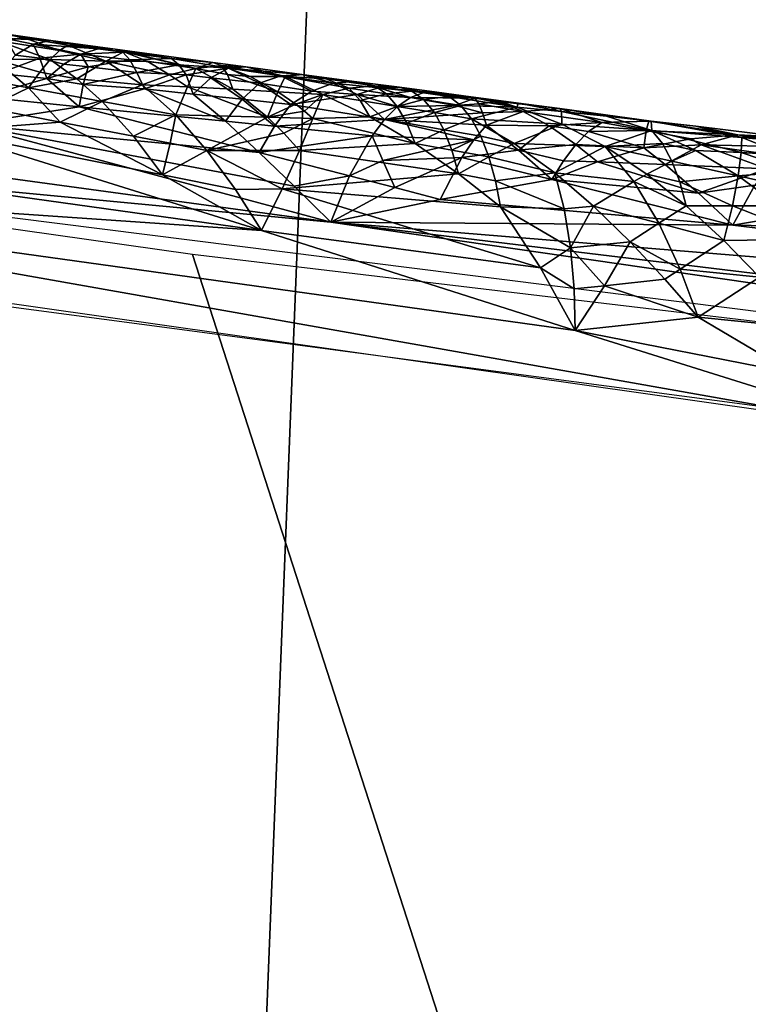
# Model space of a CAD drawing. Extents: x -240 to 240, y 0 to 811.
# Drawn here: x -110 to -108, y 717 to 720 of the extents above; entities that cross this region are included whole.
import ezdxf

# ---------------------------------------------------------------- set-up
doc = ezdxf.new("R2010")
doc.units = 0
doc.header["$MEASUREMENT"] = 0

msp = doc.modelspace()

# ---------------------------------------------------------------- linework, layer by layer
for points in [[(-100.502182, 782.981934, -419.208038), (-104.731743, 668.812805, -392.036713), (-111.435516, 672.109497, -389.628662)], [(-107.034225, 782.433716, -416.173859), (-100.502182, 782.981934, -419.208038), (-111.435516, 672.109497, -389.628662)], [(-107.034225, 782.433716, -416.173859), (-118.37722, 675.785522, -386.940125), (-122.999214, 678.370789, -385.032043)], [(-114.921303, 781.741516, -412.206726), (-107.034225, 782.433716, -416.173859), (-122.999214, 678.370789, -385.032043)], [(-107.034225, 782.433716, -416.173859), (-111.435516, 672.109497, -389.628662), (-118.37722, 675.785522, -386.940125)], [(-101.697273, 736.044617, -457.433289), (-111.466476, 719.181274, -449.898346), (-116.246643, 719.928833, -448.059387)], [(-101.697273, 736.044617, -457.433289), (-106.633331, 718.541199, -451.684448), (-111.466476, 719.181274, -449.898346)], [(-109.482849, 704.53302, -461.587646), (-116.833733, 720.225281, -449.805725), (-133.372299, 709.023804, -451.628235)], [(-107.824562, 707.646118, -460.154694), (-113.344452, 719.67157, -451.153748), (-116.833733, 720.225281, -449.805725)], [(-108.196037, 706.851929, -460.53598), (-107.824562, 707.646118, -460.154694), (-116.833733, 720.225281, -449.805725)], [(-108.594475, 706.071167, -460.900726), (-108.196037, 706.851929, -460.53598), (-116.833733, 720.225281, -449.805725)], [(-109.019905, 705.303711, -461.248932), (-108.594475, 706.071167, -460.900726), (-116.833733, 720.225281, -449.805725)], [(-109.482849, 704.53302, -461.587646), (-109.019905, 705.303711, -461.248932), (-116.833733, 720.225281, -449.805725)], [(-110.367897, 719.782776, -451.280579), (-110.383041, 719.764282, -451.084991), (-110.307205, 719.771057, -451.237671)], [(-110.307205, 719.771057, -451.237671), (-110.383041, 719.764282, -451.084991), (-110.210152, 719.73645, -451.129852)], [(-110.367897, 719.782776, -451.280579), (-110.307205, 719.771057, -451.237671), (-110.233528, 719.764038, -451.391205)], [(-110.367897, 719.782776, -451.280579), (-110.233528, 719.764038, -451.391205), (-110.356819, 719.769226, -451.475464)], [(-110.307205, 719.771057, -451.237671), (-110.210152, 719.73645, -451.129852), (-110.187195, 719.751221, -451.247223)], [(-110.307205, 719.771057, -451.237671), (-110.187195, 719.751221, -451.247223), (-110.233528, 719.764038, -451.391205)], [(-110.383041, 719.764282, -451.084991), (-110.389488, 719.713074, -450.902588), (-110.235519, 719.711487, -451.015259)], [(-110.210152, 719.73645, -451.129852), (-110.383041, 719.764282, -451.084991), (-110.235519, 719.711487, -451.015259)], [(-110.356819, 719.769226, -451.475464), (-110.282082, 719.754272, -451.532867), (-110.330994, 719.723328, -451.667694)], [(-110.356819, 719.769226, -451.475464), (-110.233528, 719.764038, -451.391205), (-110.282082, 719.754272, -451.532867)], [(-110.264, 719.715637, -451.687988), (-110.330994, 719.723328, -451.667694), (-110.282082, 719.754272, -451.532867)], [(-110.103302, 719.740845, -451.52002), (-110.282082, 719.754272, -451.532867), (-110.233528, 719.764038, -451.391205)], [(-110.264, 719.715637, -451.687988), (-110.282082, 719.754272, -451.532867), (-110.150841, 719.726746, -451.630432)], [(-110.103302, 719.740845, -451.52002), (-110.150841, 719.726746, -451.630432), (-110.282082, 719.754272, -451.532867)], [(-110.056602, 719.740356, -451.406525), (-110.233528, 719.764038, -451.391205), (-110.187195, 719.751221, -451.247223)], [(-110.103302, 719.740845, -451.52002), (-110.233528, 719.764038, -451.391205), (-110.056602, 719.740356, -451.406525)], [(-110.210152, 719.73645, -451.129852), (-110.082344, 719.707275, -451.129059), (-110.187195, 719.751221, -451.247223)], [(-110.033539, 719.733215, -451.334442), (-110.187195, 719.751221, -451.247223), (-110.082344, 719.707275, -451.129059)], [(-110.056602, 719.740356, -451.406525), (-110.187195, 719.751221, -451.247223), (-110.033539, 719.733215, -451.334442)], [(-110.264, 719.715637, -451.687988), (-110.378517, 719.673828, -451.792023), (-110.330994, 719.723328, -451.667694)], [(-110.264, 719.715637, -451.687988), (-110.244576, 719.659546, -451.833344), (-110.378517, 719.673828, -451.792023)], [(-110.198235, 719.699158, -451.735474), (-110.264, 719.715637, -451.687988), (-110.150841, 719.726746, -451.630432)], [(-110.198235, 719.699158, -451.735474), (-110.244576, 719.659546, -451.833344), (-110.264, 719.715637, -451.687988)], [(-110.210152, 719.73645, -451.129852), (-110.235519, 719.711487, -451.015259), (-110.082344, 719.707275, -451.129059)], [(-110.131226, 719.691589, -451.755768), (-110.198235, 719.699158, -451.735474), (-110.150841, 719.726746, -451.630432)], [(-110.036339, 719.732239, -451.539886), (-110.150841, 719.726746, -451.630432), (-110.103302, 719.740845, -451.52002)], [(-110.036339, 719.732239, -451.539886), (-110.01683, 719.710632, -451.670502), (-110.150841, 719.726746, -451.630432)], [(-110.131226, 719.691589, -451.755768), (-110.150841, 719.726746, -451.630432), (-110.01683, 719.710632, -451.670502)], [(-110.036339, 719.732239, -451.539886), (-110.103302, 719.740845, -451.52002), (-110.056602, 719.740356, -451.406525)], [(-109.96946, 719.707642, -451.238953), (-110.033539, 719.733215, -451.334442), (-110.082344, 719.707275, -451.129059)], [(-110.056602, 719.740356, -451.406525), (-110.033539, 719.733215, -451.334442), (-109.836029, 719.687561, -451.278687)], [(-109.789032, 719.703674, -451.485626), (-110.056602, 719.740356, -451.406525), (-109.836029, 719.687561, -451.278687)], [(-109.902405, 719.715027, -451.57959), (-110.056602, 719.740356, -451.406525), (-109.789032, 719.703674, -451.485626)], [(-109.902405, 719.715027, -451.57959), (-110.036339, 719.732239, -451.539886), (-110.056602, 719.740356, -451.406525)], [(-109.902405, 719.715027, -451.57959), (-110.01683, 719.710632, -451.670502), (-110.036339, 719.732239, -451.539886)], [(-109.96946, 719.707642, -451.238953), (-109.836029, 719.687561, -451.278687), (-110.033539, 719.733215, -451.334442)], [(-110.396339, 719.652954, -450.770233), (-110.295135, 719.634338, -450.799835), (-110.389488, 719.713074, -450.902588)], [(-110.263733, 719.677124, -450.904816), (-110.235519, 719.711487, -451.015259), (-110.389488, 719.713074, -450.902588)], [(-110.263733, 719.677124, -450.904816), (-110.389488, 719.713074, -450.902588), (-110.295135, 719.634338, -450.799835)], [(-110.162231, 719.659241, -450.933868), (-110.235519, 719.711487, -451.015259), (-110.263733, 719.677124, -450.904816)], [(-110.131226, 719.691589, -451.755768), (-110.244576, 719.659546, -451.833344), (-110.198235, 719.699158, -451.735474)], [(-110.144539, 719.643005, -451.876862), (-110.244576, 719.659546, -451.833344), (-110.131226, 719.691589, -451.755768)], [(-110.162231, 719.659241, -450.933868), (-110.082344, 719.707275, -451.129059), (-110.235519, 719.711487, -451.015259)], [(-110.162231, 719.659241, -450.933868), (-109.983063, 719.642517, -451.018158), (-110.082344, 719.707275, -451.129059)], [(-110.144539, 719.643005, -451.876862), (-110.131226, 719.691589, -451.755768), (-109.9972, 719.676514, -451.796295)], [(-109.9972, 719.676514, -451.796295), (-110.131226, 719.691589, -451.755768), (-110.01683, 719.710632, -451.670502)], [(-109.96946, 719.707642, -451.238953), (-110.082344, 719.707275, -451.129059), (-109.908165, 719.669739, -451.146393)], [(-109.908165, 719.669739, -451.146393), (-110.082344, 719.707275, -451.129059), (-109.983063, 719.642517, -451.018158)], [(-109.882141, 719.697327, -451.696106), (-110.01683, 719.710632, -451.670502), (-109.902405, 719.715027, -451.57959)], [(-109.882141, 719.697327, -451.696106), (-109.9972, 719.676514, -451.796295), (-110.01683, 719.710632, -451.670502)], [(-109.882141, 719.697327, -451.696106), (-109.861916, 719.669617, -451.809204), (-109.9972, 719.676514, -451.796295)], [(-109.96946, 719.707642, -451.238953), (-109.908165, 719.669739, -451.146393), (-109.836029, 719.687561, -451.278687)], [(-109.902405, 719.715027, -451.57959), (-109.789032, 719.703674, -451.485626), (-109.746155, 719.687805, -451.692322)], [(-109.882141, 719.697327, -451.696106), (-109.902405, 719.715027, -451.57959), (-109.746155, 719.687805, -451.692322)], [(-109.882141, 719.697327, -451.696106), (-109.746155, 719.687805, -451.692322), (-109.861916, 719.669617, -451.809204)], [(-109.789032, 719.703674, -451.485626), (-109.836029, 719.687561, -451.278687), (-109.76622, 719.695068, -451.413605)], [(-109.748528, 719.670349, -451.286804), (-109.76622, 719.695068, -451.413605), (-109.836029, 719.687561, -451.278687)], [(-109.789032, 719.703674, -451.485626), (-109.698196, 719.692017, -451.549591), (-109.746155, 719.687805, -451.692322)], [(-109.789032, 719.703674, -451.485626), (-109.76622, 719.695068, -451.413605), (-109.698196, 719.692017, -451.549591)], [(-109.76622, 719.695068, -451.413605), (-109.590279, 719.665039, -451.428925), (-109.698196, 719.692017, -451.549591)], [(-109.686958, 719.665344, -451.324219), (-109.76622, 719.695068, -451.413605), (-109.748528, 719.670349, -451.286804)], [(-109.686958, 719.665344, -451.324219), (-109.590279, 719.665039, -451.428925), (-109.76622, 719.695068, -451.413605)], [(-109.544785, 719.671204, -451.636627), (-109.746155, 719.687805, -451.692322), (-109.698196, 719.692017, -451.549591)], [(-109.544785, 719.671204, -451.636627), (-109.698196, 719.692017, -451.549591), (-109.590279, 719.665039, -451.428925)], [(-106.895126, 710.051208, -458.941345), (-109.844543, 719.177307, -452.467346), (-113.344452, 719.67157, -451.153748)], [(-107.175308, 709.243408, -459.358398), (-106.895126, 710.051208, -458.941345), (-113.344452, 719.67157, -451.153748)], [(-107.485107, 708.441772, -459.762848), (-107.175308, 709.243408, -459.358398), (-113.344452, 719.67157, -451.153748)], [(-107.824562, 707.646118, -460.154694), (-107.485107, 708.441772, -459.762848), (-113.344452, 719.67157, -451.153748)], [(-110.244576, 719.659546, -451.833344), (-110.42321, 719.609314, -451.903259), (-110.378517, 719.673828, -451.792023)], [(-110.162231, 719.659241, -450.933868), (-110.263733, 719.677124, -450.904816), (-110.295135, 719.634338, -450.799835)], [(-110.144539, 719.643005, -451.876862), (-109.9972, 719.676514, -451.796295), (-109.976624, 719.631042, -451.915649)], [(-109.9972, 719.676514, -451.796295), (-109.861916, 719.669617, -451.809204), (-109.976624, 719.631042, -451.915649)], [(-109.908165, 719.669739, -451.146393), (-109.983063, 719.642517, -451.018158), (-109.858704, 719.636719, -451.091156)], [(-109.861916, 719.669617, -451.809204), (-109.842613, 719.616882, -451.956665), (-109.976624, 719.631042, -451.915649)], [(-109.908165, 719.669739, -451.146393), (-109.858704, 719.636719, -451.091156), (-109.836029, 719.687561, -451.278687)], [(-109.861916, 719.669617, -451.809204), (-109.746155, 719.687805, -451.692322), (-109.794884, 719.661987, -451.829315)], [(-109.861916, 719.669617, -451.809204), (-109.794884, 719.661987, -451.829315), (-109.842613, 719.616882, -451.956665)], [(-109.734543, 719.630371, -451.16449), (-109.836029, 719.687561, -451.278687), (-109.858704, 719.636719, -451.091156)], [(-109.708572, 719.602661, -451.997589), (-109.842613, 719.616882, -451.956665), (-109.794884, 719.661987, -451.829315)], [(-109.748528, 719.670349, -451.286804), (-109.836029, 719.687561, -451.278687), (-109.734543, 719.630371, -451.16449)], [(-109.660805, 719.646667, -451.869507), (-109.794884, 719.661987, -451.829315), (-109.746155, 719.687805, -451.692322)], [(-109.708572, 719.602661, -451.997589), (-109.794884, 719.661987, -451.829315), (-109.660805, 719.646667, -451.869507)], [(-109.748528, 719.670349, -451.286804), (-109.734543, 719.630371, -451.16449), (-109.610565, 719.623413, -451.238129)], [(-109.686958, 719.665344, -451.324219), (-109.748528, 719.670349, -451.286804), (-109.610565, 719.623413, -451.238129)], [(-109.602539, 719.667175, -451.755371), (-109.746155, 719.687805, -451.692322), (-109.544785, 719.671204, -451.636627)], [(-109.602539, 719.667175, -451.755371), (-109.660805, 719.646667, -451.869507), (-109.746155, 719.687805, -451.692322)], [(-109.686958, 719.665344, -451.324219), (-109.610565, 719.623413, -451.238129), (-109.590279, 719.665039, -451.428925)], [(-109.517082, 719.624939, -451.932068), (-109.660805, 719.646667, -451.869507), (-109.602539, 719.667175, -451.755371)], [(-109.610565, 719.623413, -451.238129), (-109.486771, 719.615845, -451.312073), (-109.590279, 719.665039, -451.428925)], [(-109.602539, 719.667175, -451.755371), (-109.544785, 719.671204, -451.636627), (-109.458893, 719.646606, -451.818359)], [(-109.517082, 719.624939, -451.932068), (-109.602539, 719.667175, -451.755371), (-109.458893, 719.646606, -451.818359)], [(-109.478737, 719.658447, -451.540131), (-109.544785, 719.671204, -451.636627), (-109.590279, 719.665039, -451.428925)], [(-109.414757, 719.632935, -451.44455), (-109.590279, 719.665039, -451.428925), (-109.486771, 719.615845, -451.312073)], [(-109.478737, 719.658447, -451.540131), (-109.590279, 719.665039, -451.428925), (-109.414757, 719.632935, -451.44455)], [(-109.401115, 719.651855, -451.699829), (-109.544785, 719.671204, -451.636627), (-109.478737, 719.658447, -451.540131)], [(-109.401115, 719.651855, -451.699829), (-109.458893, 719.646606, -451.818359), (-109.544785, 719.671204, -451.636627)], [(-110.244576, 719.659546, -451.833344), (-110.155579, 719.582458, -451.987549), (-110.42321, 719.609314, -451.903259)], [(-110.396339, 719.652954, -450.770233), (-110.409477, 719.579285, -450.649689), (-110.295135, 719.634338, -450.799835)], [(-110.162231, 719.659241, -450.933868), (-110.295135, 719.634338, -450.799835), (-110.092758, 719.597046, -450.8591)], [(-110.144539, 719.643005, -451.876862), (-110.155579, 719.582458, -451.987549), (-110.244576, 719.659546, -451.833344)], [(-110.162231, 719.659241, -450.933868), (-110.092758, 719.597046, -450.8591), (-109.983063, 719.642517, -451.018158)], [(-110.144539, 719.643005, -451.876862), (-109.976624, 719.631042, -451.915649), (-110.155579, 719.582458, -451.987549)], [(-109.890434, 719.559753, -450.918488), (-109.983063, 719.642517, -451.018158), (-110.092758, 719.597046, -450.8591)], [(-109.858704, 719.636719, -451.091156), (-109.983063, 719.642517, -451.018158), (-109.890434, 719.559753, -450.918488)], [(-109.858704, 719.636719, -451.091156), (-109.890434, 719.559753, -450.918488), (-109.63932, 719.554016, -451.06015)], [(-109.734543, 719.630371, -451.16449), (-109.858704, 719.636719, -451.091156), (-109.63932, 719.554016, -451.06015)], [(-109.708572, 719.602661, -451.997589), (-109.660805, 719.646667, -451.869507), (-109.574509, 719.588501, -452.038391)], [(-109.517082, 719.624939, -451.932068), (-109.574509, 719.588501, -452.038391), (-109.660805, 719.646667, -451.869507)], [(-109.517082, 719.624939, -451.932068), (-109.458893, 719.646606, -451.818359), (-109.392586, 719.616028, -451.949646)], [(-109.478737, 719.658447, -451.540131), (-109.414757, 719.632935, -451.44455), (-109.344994, 719.639771, -451.579529)], [(-109.401115, 719.651855, -451.699829), (-109.478737, 719.658447, -451.540131), (-109.344994, 719.639771, -451.579529)], [(-109.334427, 719.634277, -451.834625), (-109.458893, 719.646606, -451.818359), (-109.401115, 719.651855, -451.699829)], [(-109.334427, 719.634277, -451.834625), (-109.392586, 719.616028, -451.949646), (-109.458893, 719.646606, -451.818359)], [(-109.312546, 719.617371, -451.472565), (-109.344994, 719.639771, -451.579529), (-109.414757, 719.632935, -451.44455)], [(-109.401115, 719.651855, -451.699829), (-109.344994, 719.639771, -451.579529), (-109.276939, 719.635864, -451.715454)], [(-109.334427, 719.634277, -451.834625), (-109.401115, 719.651855, -451.699829), (-109.276939, 719.635864, -451.715454)], [(-109.242561, 719.625183, -451.607361), (-109.344994, 719.639771, -451.579529), (-109.312546, 719.617371, -451.472565)], [(-109.242561, 719.625183, -451.607361), (-109.276939, 719.635864, -451.715454), (-109.344994, 719.639771, -451.579529)], [(-109.334427, 719.634277, -451.834625), (-109.276939, 719.635864, -451.715454), (-109.209991, 719.621338, -451.850677)], [(-109.174332, 719.622314, -451.743225), (-109.209991, 719.621338, -451.850677), (-109.276939, 719.635864, -451.715454)], [(-109.242561, 719.625183, -451.607361), (-109.174332, 719.622314, -451.743225), (-109.276939, 719.635864, -451.715454)], [(-110.155579, 719.582458, -451.987549), (-110.46402, 719.533447, -451.999908), (-110.42321, 719.609314, -451.903259)], [(-110.409477, 719.579285, -450.649689), (-110.207939, 719.540466, -450.710632), (-110.295135, 719.634338, -450.799835)], [(-110.092758, 719.597046, -450.8591), (-110.295135, 719.634338, -450.799835), (-110.207939, 719.540466, -450.710632)], [(-109.753906, 719.542419, -452.113251), (-110.155579, 719.582458, -451.987549), (-109.976624, 719.631042, -451.915649)], [(-109.753906, 719.542419, -452.113251), (-109.976624, 719.631042, -451.915649), (-109.842613, 719.616882, -451.956665)], [(-109.708572, 719.602661, -451.997589), (-109.753906, 719.542419, -452.113251), (-109.842613, 719.616882, -451.956665)], [(-109.610565, 719.623413, -451.238129), (-109.734543, 719.630371, -451.16449), (-109.63932, 719.554016, -451.06015)], [(-109.610565, 719.623413, -451.238129), (-109.63932, 719.554016, -451.06015), (-109.561508, 719.589233, -451.183502)], [(-109.610565, 719.623413, -451.238129), (-109.561508, 719.589233, -451.183502), (-109.486771, 719.615845, -451.312073)], [(-109.517082, 719.624939, -451.932068), (-109.392586, 719.616028, -451.949646), (-109.574509, 719.588501, -452.038391)], [(-109.317978, 719.547241, -452.150513), (-109.574509, 719.588501, -452.038391), (-109.392586, 719.616028, -451.949646)], [(-109.561508, 719.589233, -451.183502), (-109.53759, 719.570374, -451.157196), (-109.486771, 719.615845, -451.312073)], [(-109.53759, 719.570374, -451.157196), (-109.514099, 719.550476, -451.131653), (-109.486771, 719.615845, -451.312073)], [(-109.358208, 719.554321, -451.241089), (-109.486771, 719.615845, -451.312073), (-109.514099, 719.550476, -451.131653)], [(-109.384827, 719.599304, -451.340393), (-109.414757, 719.632935, -451.44455), (-109.486771, 719.615845, -451.312073)], [(-109.384827, 719.599304, -451.340393), (-109.486771, 719.615845, -451.312073), (-109.358208, 719.554321, -451.241089)], [(-109.312546, 719.617371, -451.472565), (-109.414757, 719.632935, -451.44455), (-109.384827, 719.599304, -451.340393)], [(-109.334427, 719.634277, -451.834625), (-109.246323, 719.607849, -451.955536), (-109.392586, 719.616028, -451.949646)], [(-109.246323, 719.607849, -451.955536), (-109.282555, 719.582764, -452.055969), (-109.392586, 719.616028, -451.949646)], [(-109.317978, 719.547241, -452.150513), (-109.392586, 719.616028, -451.949646), (-109.282555, 719.582764, -452.055969)], [(-109.312546, 719.617371, -451.472565), (-109.384827, 719.599304, -451.340393), (-109.282883, 719.582764, -451.368713)], [(-109.334427, 719.634277, -451.834625), (-109.209991, 719.621338, -451.850677), (-109.246323, 719.607849, -451.955536)], [(-109.242561, 719.625183, -451.607361), (-109.312546, 719.617371, -451.472565), (-109.210342, 719.601746, -451.500549)], [(-109.312546, 719.617371, -451.472565), (-109.282883, 719.582764, -451.368713), (-109.210342, 719.601746, -451.500549)], [(-109.12429, 719.585449, -452.029449), (-109.282555, 719.582764, -452.055969), (-109.246323, 719.607849, -451.955536)], [(-109.069923, 719.60553, -451.872284), (-109.246323, 719.607849, -451.955536), (-109.209991, 719.621338, -451.850677)], [(-109.069923, 719.60553, -451.872284), (-109.12429, 719.585449, -452.029449), (-109.246323, 719.607849, -451.955536)], [(-109.242561, 719.625183, -451.607361), (-109.210342, 719.601746, -451.500549), (-109.140137, 719.610535, -451.635132)], [(-109.242561, 719.625183, -451.607361), (-109.140137, 719.610535, -451.635132), (-109.174332, 719.622314, -451.743225)], [(-109.108154, 719.58606, -451.528534), (-109.140137, 719.610535, -451.635132), (-109.210342, 719.601746, -451.500549)], [(-109.174332, 719.622314, -451.743225), (-109.081169, 719.609802, -451.757385), (-109.209991, 719.621338, -451.850677)], [(-109.069923, 719.60553, -451.872284), (-109.209991, 719.621338, -451.850677), (-109.081169, 719.609802, -451.757385)], [(-109.174332, 719.622314, -451.743225), (-109.140137, 719.610535, -451.635132), (-109.081169, 719.609802, -451.757385)], [(-109.081169, 719.609802, -451.757385), (-109.140137, 719.610535, -451.635132), (-108.954544, 719.580811, -451.663727)], [(-109.108154, 719.58606, -451.528534), (-108.954544, 719.580811, -451.663727), (-109.140137, 719.610535, -451.635132)], [(-109.011322, 719.600159, -451.768005), (-109.081169, 719.609802, -451.757385), (-108.954544, 719.580811, -451.663727)], [(-109.011322, 719.600159, -451.768005), (-109.069923, 719.60553, -451.872284), (-109.081169, 719.609802, -451.757385)], [(-109.661858, 719.457153, -452.257324), (-110.46402, 719.533447, -451.999908), (-110.155579, 719.582458, -451.987549)], [(-110.006447, 719.501587, -450.771759), (-110.092758, 719.597046, -450.8591), (-110.207939, 719.540466, -450.710632)], [(-109.753906, 719.542419, -452.113251), (-109.661858, 719.457153, -452.257324), (-110.155579, 719.582458, -451.987549)], [(-110.006447, 719.501587, -450.771759), (-109.890434, 719.559753, -450.918488), (-110.092758, 719.597046, -450.8591)], [(-109.708572, 719.602661, -451.997589), (-109.619957, 719.529175, -452.154907), (-109.753906, 719.542419, -452.113251)], [(-109.708572, 719.602661, -451.997589), (-109.574509, 719.588501, -452.038391), (-109.619957, 719.529175, -452.154907)], [(-109.561508, 719.589233, -451.183502), (-109.63932, 719.554016, -451.06015), (-109.53759, 719.570374, -451.157196)], [(-109.317978, 719.547241, -452.150513), (-109.619957, 719.529175, -452.154907), (-109.574509, 719.588501, -452.038391)], [(-109.384827, 719.599304, -451.340393), (-109.358208, 719.554321, -451.241089), (-109.282883, 719.582764, -451.368713)], [(-109.256569, 719.536865, -451.269897), (-109.282883, 719.582764, -451.368713), (-109.358208, 719.554321, -451.241089)], [(-109.317978, 719.547241, -452.150513), (-109.282555, 719.582764, -452.055969), (-109.12429, 719.585449, -452.029449)], [(-109.048935, 719.565918, -452.095276), (-109.317978, 719.547241, -452.150513), (-109.12429, 719.585449, -452.029449)], [(-109.180954, 719.566101, -451.397064), (-109.210342, 719.601746, -451.500549), (-109.282883, 719.582764, -451.368713)], [(-109.180954, 719.566101, -451.397064), (-109.282883, 719.582764, -451.368713), (-109.256569, 719.536865, -451.269897)], [(-109.180954, 719.566101, -451.397064), (-109.108154, 719.58606, -451.528534), (-109.210342, 719.601746, -451.500549)], [(-109.180954, 719.566101, -451.397064), (-109.079041, 719.5495, -451.425415), (-109.108154, 719.58606, -451.528534)], [(-109.069923, 719.60553, -451.872284), (-109.059387, 719.590759, -451.985382), (-109.12429, 719.585449, -452.029449)], [(-109.048935, 719.565918, -452.095276), (-109.12429, 719.585449, -452.029449), (-109.059387, 719.590759, -451.985382)], [(-109.108154, 719.58606, -451.528534), (-109.079041, 719.5495, -451.425415), (-108.954544, 719.580811, -451.663727)], [(-108.831261, 719.534851, -451.572968), (-108.954544, 719.580811, -451.663727), (-109.079041, 719.5495, -451.425415)], [(-109.004387, 719.596985, -451.896423), (-109.059387, 719.590759, -451.985382), (-109.069923, 719.60553, -451.872284)], [(-109.004387, 719.596985, -451.896423), (-109.069923, 719.60553, -451.872284), (-109.011322, 719.600159, -451.768005)], [(-109.004387, 719.596985, -451.896423), (-108.937325, 719.569397, -452.059601), (-109.059387, 719.590759, -451.985382)], [(-109.048935, 719.565918, -452.095276), (-109.059387, 719.590759, -451.985382), (-108.937325, 719.569397, -452.059601)], [(-108.950127, 719.59259, -451.805664), (-109.011322, 719.600159, -451.768005), (-108.954544, 719.580811, -451.663727)], [(-109.004387, 719.596985, -451.896423), (-109.011322, 719.600159, -451.768005), (-108.950127, 719.59259, -451.805664)], [(-109.004387, 719.596985, -451.896423), (-108.836601, 719.577698, -451.907898), (-108.937325, 719.569397, -452.059601)], [(-109.004387, 719.596985, -451.896423), (-108.950127, 719.59259, -451.805664), (-108.836601, 719.577698, -451.907898)], [(-108.950127, 719.59259, -451.805664), (-108.954544, 719.580811, -451.663727), (-108.831696, 719.568909, -451.7388)], [(-108.831696, 719.568909, -451.7388), (-108.954544, 719.580811, -451.663727), (-108.831261, 719.534851, -451.572968)], [(-108.950127, 719.59259, -451.805664), (-108.831696, 719.568909, -451.7388), (-108.836601, 719.577698, -451.907898)], [(-111.853203, 719.393372, -449.801575), (-114.056702, 719.570312, -448.910065), (-107.944214, 718.702637, -451.206818)], [(-109.465485, 719.266113, -452.506287), (-104.222847, 718.508301, -454.497498), (-112.657967, 719.569214, -451.414093)], [(-109.465485, 719.266113, -452.506287), (-112.657967, 719.569214, -451.414093), (-111.56617, 719.552185, -451.724823)], [(-110.409477, 719.579285, -450.649689), (-110.529465, 719.515503, -450.511292), (-110.207939, 719.540466, -450.710632)], [(-109.905724, 719.482178, -450.802368), (-109.890434, 719.559753, -450.918488), (-110.006447, 719.501587, -450.771759)], [(-109.905724, 719.482178, -450.802368), (-109.805016, 719.462769, -450.833008), (-109.890434, 719.559753, -450.918488)], [(-109.63932, 719.554016, -451.06015), (-109.890434, 719.559753, -450.918488), (-109.805016, 719.462769, -450.833008)], [(-109.63932, 719.554016, -451.06015), (-109.805016, 719.462769, -450.833008), (-109.594315, 719.509705, -451.012817)], [(-109.53759, 719.570374, -451.157196), (-109.63932, 719.554016, -451.06015), (-109.514099, 719.550476, -451.131653)], [(-109.514099, 719.550476, -451.131653), (-109.63932, 719.554016, -451.06015), (-109.594315, 719.509705, -451.012817)], [(-109.358208, 719.554321, -451.241089), (-109.514099, 719.550476, -451.131653), (-109.234016, 719.481079, -451.177704)], [(-109.256569, 719.536865, -451.269897), (-109.358208, 719.554321, -451.241089), (-109.234016, 719.481079, -451.177704)], [(-109.048935, 719.565918, -452.095276), (-109.038002, 719.531921, -452.200714), (-109.317978, 719.547241, -452.150513)], [(-109.180954, 719.566101, -451.397064), (-109.256569, 719.536865, -451.269897), (-109.154953, 719.519348, -451.298737)], [(-109.180954, 719.566101, -451.397064), (-109.154953, 719.519348, -451.298737), (-109.079041, 719.5495, -451.425415)], [(-109.048935, 719.565918, -452.095276), (-108.937325, 719.569397, -452.059601), (-109.038002, 719.531921, -452.200714)], [(-108.865623, 719.529846, -452.204803), (-109.038002, 719.531921, -452.200714), (-108.937325, 719.569397, -452.059601)], [(-108.937325, 719.569397, -452.059601), (-108.836601, 719.577698, -451.907898), (-108.721718, 719.53949, -452.148529)], [(-108.865623, 719.529846, -452.204803), (-108.937325, 719.569397, -452.059601), (-108.721718, 719.53949, -452.148529)], [(-108.592148, 719.542725, -452.057922), (-108.721718, 719.53949, -452.148529), (-108.836601, 719.577698, -451.907898)], [(-108.708946, 719.556335, -451.813904), (-108.836601, 719.577698, -451.907898), (-108.831696, 719.568909, -451.7388)], [(-108.586281, 719.54303, -451.889069), (-108.836601, 719.577698, -451.907898), (-108.708946, 719.556335, -451.813904)], [(-108.586281, 719.54303, -451.889069), (-108.592148, 719.542725, -452.057922), (-108.836601, 719.577698, -451.907898)], [(-108.831696, 719.568909, -451.7388), (-108.831261, 719.534851, -451.572968), (-108.584129, 719.517639, -451.721436)], [(-108.708946, 719.556335, -451.813904), (-108.831696, 719.568909, -451.7388), (-108.584129, 719.517639, -451.721436)], [(-108.586281, 719.54303, -451.889069), (-108.708946, 719.556335, -451.813904), (-108.584129, 719.517639, -451.721436)], [(-109.465485, 719.266113, -452.506287), (-111.56617, 719.552185, -451.724823), (-110.46402, 719.533447, -451.999908)], [(-109.927444, 719.39563, -450.700226), (-110.207939, 719.540466, -450.710632), (-110.529465, 719.515503, -450.511292)], [(-109.565834, 719.364075, -452.388306), (-110.46402, 719.533447, -451.999908), (-109.661858, 719.457153, -452.257324)], [(-109.565834, 719.364075, -452.388306), (-109.465485, 719.266113, -452.506287), (-110.46402, 719.533447, -451.999908)], [(-110.006447, 719.501587, -450.771759), (-110.207939, 719.540466, -450.710632), (-109.927444, 719.39563, -450.700226)], [(-109.619957, 719.529175, -452.154907), (-109.661858, 719.457153, -452.257324), (-109.753906, 719.542419, -452.113251)], [(-109.619957, 719.529175, -452.154907), (-109.351967, 719.502747, -452.237976), (-109.661858, 719.457153, -452.257324)], [(-109.317978, 719.547241, -452.150513), (-109.351967, 719.502747, -452.237976), (-109.619957, 719.529175, -452.154907)], [(-109.514099, 719.550476, -451.131653), (-109.594315, 719.509705, -451.012817), (-109.551132, 719.461975, -450.969086)], [(-109.514099, 719.550476, -451.131653), (-109.551132, 719.461975, -450.969086), (-109.234016, 719.481079, -451.177704)], [(-109.072662, 719.491699, -452.29187), (-109.351967, 719.502747, -452.237976), (-109.317978, 719.547241, -452.150513)], [(-109.072662, 719.491699, -452.29187), (-109.317978, 719.547241, -452.150513), (-109.038002, 719.531921, -452.200714)], [(-109.256569, 719.536865, -451.269897), (-109.234016, 719.481079, -451.177704), (-109.154953, 719.519348, -451.298737)], [(-109.053345, 719.501831, -451.327606), (-109.079041, 719.5495, -451.425415), (-109.154953, 719.519348, -451.298737)], [(-108.831261, 719.534851, -451.572968), (-109.079041, 719.5495, -451.425415), (-108.962135, 719.481445, -451.344147)], [(-109.053345, 719.501831, -451.327606), (-108.962135, 719.481445, -451.344147), (-109.079041, 719.5495, -451.425415)], [(-108.949776, 719.463257, -452.361786), (-109.072662, 719.491699, -452.29187), (-109.038002, 719.531921, -452.200714)], [(-108.865623, 719.529846, -452.204803), (-108.949776, 719.463257, -452.361786), (-109.038002, 719.531921, -452.200714)], [(-108.831261, 719.534851, -451.572968), (-108.962135, 719.481445, -451.344147), (-108.712273, 719.473145, -451.48819)], [(-108.865623, 719.529846, -452.204803), (-108.792946, 719.478943, -452.343658), (-108.949776, 719.463257, -452.361786)], [(-108.757744, 719.514465, -452.249054), (-108.865623, 719.529846, -452.204803), (-108.721718, 719.53949, -452.148529)], [(-108.757744, 719.514465, -452.249054), (-108.792946, 719.478943, -452.343658), (-108.865623, 719.529846, -452.204803)], [(-108.584129, 719.517639, -451.721436), (-108.831261, 719.534851, -451.572968), (-108.712273, 719.473145, -451.48819)], [(-108.599533, 719.517395, -452.22229), (-108.757744, 719.514465, -452.249054), (-108.721718, 719.53949, -452.148529)], [(-108.599533, 719.517395, -452.22229), (-108.721718, 719.53949, -452.148529), (-108.592148, 719.542725, -452.057922)], [(-108.599533, 719.517395, -452.22229), (-108.592148, 719.542725, -452.057922), (-108.34771, 719.504944, -452.207214)], [(-108.586281, 719.54303, -451.889069), (-108.463699, 719.528931, -451.964203), (-108.592148, 719.542725, -452.057922)], [(-108.34771, 719.504944, -452.207214), (-108.592148, 719.542725, -452.057922), (-108.463699, 719.528931, -451.964203)], [(-108.33757, 719.497742, -451.870605), (-108.586281, 719.54303, -451.889069), (-108.584129, 719.517639, -451.721436)], [(-108.33757, 719.497742, -451.870605), (-108.463699, 719.528931, -451.964203), (-108.586281, 719.54303, -451.889069)], [(-108.218704, 719.498718, -452.11438), (-108.34771, 719.504944, -452.207214), (-108.463699, 719.528931, -451.964203)], [(-108.218704, 719.498718, -452.11438), (-108.463699, 719.528931, -451.964203), (-108.33757, 719.497742, -451.870605)], [(-111.184296, 719.455811, -450.139191), (-109.655609, 719.243103, -450.710541), (-110.529465, 719.515503, -450.511292)], [(-109.927444, 719.39563, -450.700226), (-110.529465, 719.515503, -450.511292), (-109.655609, 719.243103, -450.710541)], [(-109.905724, 719.482178, -450.802368), (-110.006447, 719.501587, -450.771759), (-109.927444, 719.39563, -450.700226)], [(-109.594315, 719.509705, -451.012817), (-109.805016, 719.462769, -450.833008), (-109.551132, 719.461975, -450.969086)], [(-109.41378, 719.393005, -452.388855), (-109.661858, 719.457153, -452.257324), (-109.351967, 719.502747, -452.237976)], [(-109.322212, 719.435242, -452.351135), (-109.41378, 719.393005, -452.388855), (-109.351967, 719.502747, -452.237976)], [(-109.322212, 719.435242, -452.351135), (-109.351967, 719.502747, -452.237976), (-109.072662, 719.491699, -452.29187)], [(-109.132729, 719.46283, -451.207153), (-109.154953, 719.519348, -451.298737), (-109.234016, 719.481079, -451.177704)], [(-109.132729, 719.46283, -451.207153), (-109.053345, 719.501831, -451.327606), (-109.154953, 719.519348, -451.298737)], [(-109.132729, 719.46283, -451.207153), (-109.031456, 719.44458, -451.236664), (-109.053345, 719.501831, -451.327606)], [(-109.053345, 719.501831, -451.327606), (-109.031456, 719.44458, -451.236664), (-108.962135, 719.481445, -451.344147)], [(-108.757744, 719.514465, -452.249054), (-108.60627, 719.46936, -452.377075), (-108.792946, 719.478943, -452.343658)], [(-108.599533, 719.517395, -452.22229), (-108.60627, 719.46936, -452.377075), (-108.757744, 719.514465, -452.249054)], [(-108.555099, 719.481079, -451.618317), (-108.584129, 719.517639, -451.721436), (-108.712273, 719.473145, -451.48819)], [(-108.477287, 719.49469, -452.295685), (-108.60627, 719.46936, -452.377075), (-108.599533, 719.517395, -452.22229)], [(-108.477287, 719.49469, -452.295685), (-108.599533, 719.517395, -452.22229), (-108.34771, 719.504944, -452.207214)], [(-108.463211, 719.462585, -451.633667), (-108.584129, 719.517639, -451.721436), (-108.555099, 719.481079, -451.618317)], [(-108.338966, 719.456421, -451.706879), (-108.584129, 719.517639, -451.721436), (-108.463211, 719.462585, -451.633667)], [(-108.338966, 719.456421, -451.706879), (-108.33757, 719.497742, -451.870605), (-108.584129, 719.517639, -451.721436)], [(-108.448448, 719.477661, -452.35318), (-108.477287, 719.49469, -452.295685), (-108.34771, 719.504944, -452.207214)], [(-108.448448, 719.477661, -452.35318), (-108.34771, 719.504944, -452.207214), (-108.196709, 719.472473, -452.34082)], [(-108.218704, 719.498718, -452.11438), (-108.160751, 719.485901, -452.23587), (-108.34771, 719.504944, -452.207214)], [(-108.196709, 719.472473, -452.34082), (-108.34771, 719.504944, -452.207214), (-108.160751, 719.485901, -452.23587)], [(-109.905724, 719.482178, -450.802368), (-109.927444, 719.39563, -450.700226), (-109.805016, 719.462769, -450.833008)], [(-109.114525, 719.398193, -451.123535), (-109.234016, 719.481079, -451.177704), (-109.551132, 719.461975, -450.969086)], [(-109.322212, 719.435242, -452.351135), (-109.072662, 719.491699, -452.29187), (-109.105629, 719.443237, -452.375519)], [(-109.132729, 719.46283, -451.207153), (-109.234016, 719.481079, -451.177704), (-109.114525, 719.398193, -451.123535)], [(-108.949776, 719.463257, -452.361786), (-109.105629, 719.443237, -452.375519), (-109.072662, 719.491699, -452.29187)], [(-108.962135, 719.481445, -451.344147), (-109.031456, 719.44458, -451.236664), (-108.850456, 719.400696, -451.272461)], [(-108.962135, 719.481445, -451.344147), (-108.850456, 719.400696, -451.272461), (-108.712273, 719.473145, -451.48819)], [(-108.826714, 719.434448, -452.431213), (-108.949776, 719.463257, -452.361786), (-108.792946, 719.478943, -452.343658)], [(-108.63372, 719.377502, -451.359894), (-108.712273, 719.473145, -451.48819), (-108.850456, 719.400696, -451.272461)], [(-108.733635, 719.431152, -452.44928), (-108.826714, 719.434448, -452.431213), (-108.792946, 719.478943, -452.343658)], [(-108.733635, 719.431152, -452.44928), (-108.792946, 719.478943, -452.343658), (-108.60627, 719.46936, -452.377075)], [(-108.555099, 719.481079, -451.618317), (-108.712273, 719.473145, -451.48819), (-108.529442, 719.433411, -451.520508)], [(-108.598274, 719.397583, -451.412079), (-108.712273, 719.473145, -451.48819), (-108.63372, 719.377502, -451.359894)], [(-108.529442, 719.433411, -451.520508), (-108.712273, 719.473145, -451.48819), (-108.598274, 719.397583, -451.412079)], [(-108.448448, 719.477661, -452.35318), (-108.60627, 719.46936, -452.377075), (-108.477287, 719.49469, -452.295685)], [(-108.448448, 719.477661, -452.35318), (-108.547325, 719.424072, -452.48468), (-108.60627, 719.46936, -452.377075)], [(-108.463211, 719.462585, -451.633667), (-108.555099, 719.481079, -451.618317), (-108.529442, 719.433411, -451.520508)], [(-108.267517, 719.411926, -452.536072), (-108.547325, 719.424072, -452.48468), (-108.448448, 719.477661, -452.35318)], [(-108.448448, 719.477661, -452.35318), (-108.196709, 719.472473, -452.34082), (-108.232529, 719.447388, -452.441406)], [(-108.267517, 719.411926, -452.536072), (-108.448448, 719.477661, -452.35318), (-108.232529, 719.447388, -452.441406)], [(-108.338966, 719.456421, -451.706879), (-108.21489, 719.449646, -451.780365), (-108.33757, 719.497742, -451.870605)], [(-108.218704, 719.498718, -452.11438), (-108.33757, 719.497742, -451.870605), (-108.091492, 719.475037, -452.020233)], [(-108.33757, 719.497742, -451.870605), (-108.21489, 719.449646, -451.780365), (-108.091492, 719.475037, -452.020233)], [(-111.184296, 719.455811, -450.139191), (-111.853203, 719.393372, -449.801575), (-109.655609, 719.243103, -450.710541)], [(-109.927444, 719.39563, -450.700226), (-109.726868, 719.355835, -450.763519), (-109.805016, 719.462769, -450.833008)], [(-109.598427, 719.357178, -450.828217), (-109.551132, 719.461975, -450.969086), (-109.805016, 719.462769, -450.833008)], [(-109.598427, 719.357178, -450.828217), (-109.805016, 719.462769, -450.833008), (-109.726868, 719.355835, -450.763519)], [(-109.565834, 719.364075, -452.388306), (-109.661858, 719.457153, -452.257324), (-109.41378, 719.393005, -452.388855)], [(-109.114525, 719.398193, -451.123535), (-109.551132, 719.461975, -450.969086), (-109.598427, 719.357178, -450.828217)], [(-109.132729, 719.46283, -451.207153), (-109.114525, 719.398193, -451.123535), (-109.031456, 719.44458, -451.236664)], [(-108.949776, 719.463257, -452.361786), (-108.858536, 719.382507, -452.510864), (-109.105629, 719.443237, -452.375519)], [(-108.826714, 719.434448, -452.431213), (-108.858536, 719.382507, -452.510864), (-108.949776, 719.463257, -452.361786)], [(-108.733635, 719.431152, -452.44928), (-108.60627, 719.46936, -452.377075), (-108.547325, 719.424072, -452.48468)], [(-108.463211, 719.462585, -451.633667), (-108.529442, 719.433411, -451.520508), (-108.346992, 719.392822, -451.553497)], [(-108.338966, 719.456421, -451.706879), (-108.463211, 719.462585, -451.633667), (-108.346992, 719.392822, -451.553497)], [(-108.188095, 719.405579, -451.680603), (-108.338966, 719.456421, -451.706879), (-108.346992, 719.392822, -451.553497)], [(-108.188095, 719.405579, -451.680603), (-108.21489, 719.449646, -451.780365), (-108.338966, 719.456421, -451.706879)], [(-109.322212, 719.435242, -452.351135), (-109.289421, 719.360657, -452.453766), (-109.41378, 719.393005, -452.388855)], [(-109.322212, 719.435242, -452.351135), (-109.105629, 719.443237, -452.375519), (-109.289421, 719.360657, -452.453766)], [(-109.164841, 719.328125, -452.518158), (-109.289421, 719.360657, -452.453766), (-109.105629, 719.443237, -452.375519)], [(-109.164841, 719.328125, -452.518158), (-109.105629, 719.443237, -452.375519), (-108.858536, 719.382507, -452.510864)], [(-109.01358, 719.379333, -451.153717), (-109.031456, 719.44458, -451.236664), (-109.114525, 719.398193, -451.123535)], [(-109.01358, 719.379333, -451.153717), (-108.850456, 719.400696, -451.272461), (-109.031456, 719.44458, -451.236664)], [(-108.733635, 719.431152, -452.44928), (-108.858536, 719.382507, -452.510864), (-108.826714, 719.434448, -452.431213)], [(-108.456451, 719.345703, -452.63623), (-108.858536, 719.382507, -452.510864), (-108.733635, 719.431152, -452.44928)], [(-108.456451, 719.345703, -452.63623), (-108.733635, 719.431152, -452.44928), (-108.547325, 719.424072, -452.48468)], [(-108.507561, 719.37616, -451.429565), (-108.529442, 719.433411, -451.520508), (-108.598274, 719.397583, -451.412079)], [(-108.456451, 719.345703, -452.63623), (-108.547325, 719.424072, -452.48468), (-108.267517, 719.411926, -452.536072)], [(-108.507561, 719.37616, -451.429565), (-108.346992, 719.392822, -451.553497), (-108.529442, 719.433411, -451.520508)], [(-108.79409, 718.969116, -450.944214), (-111.853203, 719.393372, -449.801575), (-107.944214, 718.702637, -451.206818)], [(-108.79409, 718.969116, -450.944214), (-109.655609, 719.243103, -450.710541), (-111.853203, 719.393372, -449.801575)], [(-109.927444, 719.39563, -450.700226), (-109.655609, 719.243103, -450.710541), (-109.726868, 719.355835, -450.763519)], [(-109.114525, 719.398193, -451.123535), (-109.598427, 719.357178, -450.828217), (-108.999786, 719.307861, -451.079651)], [(-109.565834, 719.364075, -452.388306), (-109.41378, 719.393005, -452.388855), (-109.465485, 719.266113, -452.506287)], [(-109.289421, 719.360657, -452.453766), (-109.465485, 719.266113, -452.506287), (-109.41378, 719.393005, -452.388855)], [(-109.01358, 719.379333, -451.153717), (-109.114525, 719.398193, -451.123535), (-108.999786, 719.307861, -451.079651)], [(-108.824921, 719.302795, -451.162933), (-108.850456, 719.400696, -451.272461), (-109.01358, 719.379333, -451.153717)], [(-108.744255, 719.309875, -451.212128), (-108.850456, 719.400696, -451.272461), (-108.824921, 719.302795, -451.162933)], [(-108.63372, 719.377502, -451.359894), (-108.850456, 719.400696, -451.272461), (-108.744255, 719.309875, -451.212128)], [(-108.598274, 719.397583, -451.412079), (-108.63372, 719.377502, -451.359894), (-108.489662, 719.310852, -451.34668)], [(-108.507561, 719.37616, -451.429565), (-108.598274, 719.397583, -451.412079), (-108.489662, 719.310852, -451.34668)], [(-108.362717, 719.310913, -451.414734), (-108.346992, 719.392822, -451.553497), (-108.507561, 719.37616, -451.429565)], [(-108.456451, 719.345703, -452.63623), (-108.267517, 719.411926, -452.536072), (-108.301056, 719.367432, -452.623718)], [(-108.236008, 719.310669, -451.483276), (-108.346992, 719.392822, -451.553497), (-108.362717, 719.310913, -451.414734)], [(-108.188095, 719.405579, -451.680603), (-108.346992, 719.392822, -451.553497), (-108.164932, 719.351318, -451.58725)], [(-108.236008, 719.310669, -451.483276), (-108.164932, 719.351318, -451.58725), (-108.346992, 719.392822, -451.553497)], [(-109.164841, 719.328125, -452.518158), (-108.858536, 719.382507, -452.510864), (-108.361946, 719.25769, -452.774933)], [(-108.824921, 719.302795, -451.162933), (-109.01358, 719.379333, -451.153717), (-108.999786, 719.307861, -451.079651)], [(-108.456451, 719.345703, -452.63623), (-108.361946, 719.25769, -452.774933), (-108.858536, 719.382507, -452.510864)], [(-108.63372, 719.377502, -451.359894), (-108.744255, 719.309875, -451.212128), (-108.565208, 719.262939, -451.252228)], [(-108.63372, 719.377502, -451.359894), (-108.565208, 719.262939, -451.252228), (-108.489662, 719.310852, -451.34668)], [(-108.362717, 719.310913, -451.414734), (-108.507561, 719.37616, -451.429565), (-108.489662, 719.310852, -451.34668)], [(-108.456451, 719.345703, -452.63623), (-108.301056, 719.367432, -452.623718), (-108.361946, 719.25769, -452.774933)], [(-108.054085, 719.309265, -452.76062), (-108.361946, 719.25769, -452.774933), (-108.301056, 719.367432, -452.623718)], [(-109.598427, 719.357178, -450.828217), (-109.726868, 719.355835, -450.763519), (-109.655609, 719.243103, -450.710541)], [(-109.598427, 719.357178, -450.828217), (-109.655609, 719.243103, -450.710541), (-108.890007, 719.14093, -450.993927)], [(-109.598427, 719.357178, -450.828217), (-108.890007, 719.14093, -450.993927), (-108.999786, 719.307861, -451.079651)], [(-109.164841, 719.328125, -452.518158), (-109.465485, 719.266113, -452.506287), (-109.289421, 719.360657, -452.453766)], [(-109.164841, 719.328125, -452.518158), (-108.361946, 719.25769, -452.774933), (-109.465485, 719.266113, -452.506287)], [(-108.386543, 719.215698, -451.293274), (-108.489662, 719.310852, -451.34668), (-108.565208, 719.262939, -451.252228)], [(-108.362717, 719.310913, -451.414734), (-108.489662, 719.310852, -451.34668), (-108.386543, 719.215698, -451.293274)], [(-108.362717, 719.310913, -451.414734), (-108.386543, 719.215698, -451.293274), (-108.130478, 719.218872, -451.424561)], [(-108.236008, 719.310669, -451.483276), (-108.362717, 719.310913, -451.414734), (-108.130478, 719.218872, -451.424561)], [(-108.807442, 719.195129, -451.071777), (-108.999786, 719.307861, -451.079651), (-108.890007, 719.14093, -450.993927)], [(-108.824921, 719.302795, -451.162933), (-108.999786, 719.307861, -451.079651), (-108.807442, 719.195129, -451.071777)], [(-108.744255, 719.309875, -451.212128), (-108.824921, 719.302795, -451.162933), (-108.807442, 719.195129, -451.071777)], [(-108.744255, 719.309875, -451.212128), (-108.807442, 719.195129, -451.071777), (-108.643532, 719.211853, -451.164124)], [(-108.744255, 719.309875, -451.212128), (-108.643532, 719.211853, -451.164124), (-108.565208, 719.262939, -451.252228)], [(-108.054085, 719.309265, -452.76062), (-107.24855, 719.237244, -453.006592), (-108.361946, 719.25769, -452.774933)], [(-105.245087, 718.756042, -454.034882), (-109.465485, 719.266113, -452.506287), (-106.253517, 719.002625, -453.538513)], [(-105.245087, 718.756042, -454.034882), (-104.222847, 718.508301, -454.497498), (-109.465485, 719.266113, -452.506287)], [(-108.361946, 719.25769, -452.774933), (-106.253517, 719.002625, -453.538513), (-109.465485, 719.266113, -452.506287)], [(-108.506668, 719.136597, -451.167511), (-108.565208, 719.262939, -451.252228), (-108.643532, 719.211853, -451.164124)], [(-108.386543, 719.215698, -451.293274), (-108.565208, 719.262939, -451.252228), (-108.506668, 719.136597, -451.167511)], [(-108.361946, 719.25769, -452.774933), (-107.24855, 719.237244, -453.006592), (-106.253517, 719.002625, -453.538513)], [(-108.890007, 719.14093, -450.993927), (-109.655609, 719.243103, -450.710541), (-108.79409, 718.969116, -450.944214)], [(-108.714096, 719.091492, -451.04184), (-108.643532, 719.211853, -451.164124), (-108.807442, 719.195129, -451.071777)], [(-108.548012, 719.109375, -451.128815), (-108.643532, 719.211853, -451.164124), (-108.714096, 719.091492, -451.04184)], [(-108.506668, 719.136597, -451.167511), (-108.643532, 719.211853, -451.164124), (-108.548012, 719.109375, -451.128815)], [(-108.386543, 719.215698, -451.293274), (-108.506668, 719.136597, -451.167511), (-108.28875, 719.114929, -451.252502)], [(-108.386543, 719.215698, -451.293274), (-108.28875, 719.114929, -451.252502), (-108.130478, 719.218872, -451.424561)], [(-106.895126, 710.051208, -458.941345), (-104.222847, 718.508301, -454.497498), (-109.844543, 719.177307, -452.467346)], [(-108.797455, 719.08252, -450.999176), (-108.807442, 719.195129, -451.071777), (-108.890007, 719.14093, -450.993927)], [(-108.714096, 719.091492, -451.04184), (-108.807442, 719.195129, -451.071777), (-108.797455, 719.08252, -450.999176)], [(-108.797455, 719.08252, -450.999176), (-108.890007, 719.14093, -450.993927), (-108.79409, 718.969116, -450.944214)], [(-108.506668, 719.136597, -451.167511), (-108.548012, 719.109375, -451.128815), (-108.45726, 719.004944, -451.105896)], [(-108.506668, 719.136597, -451.167511), (-108.45726, 719.004944, -451.105896), (-108.28875, 719.114929, -451.252502)], [(-108.548012, 719.109375, -451.128815), (-108.714096, 719.091492, -451.04184), (-108.45726, 719.004944, -451.105896)], [(-108.238808, 718.983459, -451.189697), (-108.28875, 719.114929, -451.252502), (-108.45726, 719.004944, -451.105896)], [(-108.714096, 719.091492, -451.04184), (-108.797455, 719.08252, -450.999176), (-108.79409, 718.969116, -450.944214)], [(-108.714096, 719.091492, -451.04184), (-108.79409, 718.969116, -450.944214), (-108.45726, 719.004944, -451.105896)], [(-108.19677, 718.852051, -451.148499), (-108.45726, 719.004944, -451.105896), (-108.79409, 718.969116, -450.944214)], [(-108.238808, 718.983459, -451.189697), (-108.45726, 719.004944, -451.105896), (-108.19677, 718.852051, -451.148499)], [(-108.19677, 718.852051, -451.148499), (-108.79409, 718.969116, -450.944214), (-107.944214, 718.702637, -451.206818)]]:
    msp.add_3dface(points)

doc.saveas('drawing.dxf')
